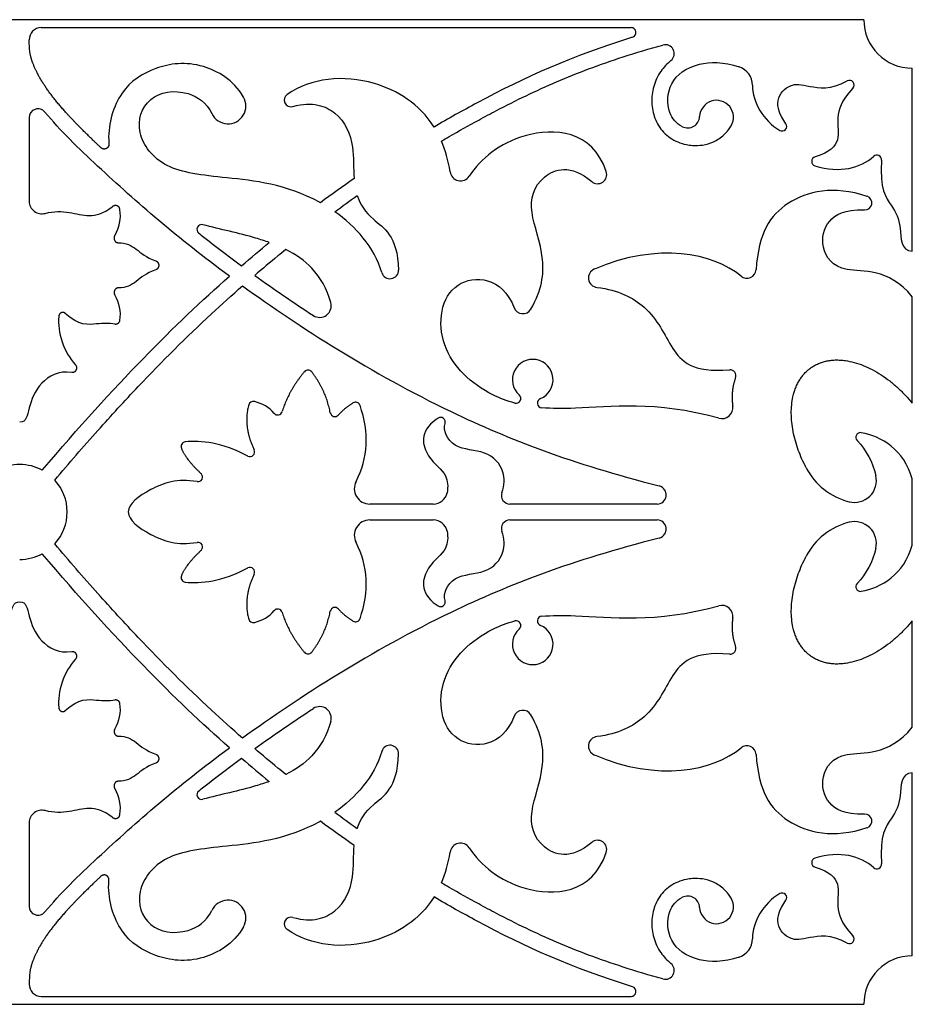
# Model space of a CAD drawing. Units: millimetres. Extents: x -137 to 137, y -146 to 139.
# Drawn here: x 96 to 127, y 27 to 61 of the extents above; entities that cross this region are included whole.
import ezdxf

# ---------------------------------------------------------------- set-up
doc = ezdxf.new("R2010")
doc.units = ezdxf.units.MM
doc.header["$MEASUREMENT"] = 0
doc.layers.add('Layer 03', color=5, linetype='Continuous')

msp = doc.modelspace()

# ---------------------------------------------------------------- linework, layer by layer
at = {"layer": 'Layer 03'}
for p, q in [((125.049, 60.954), (66.315, 60.954)), ((96.432, 60.678), (116.952, 60.678)), ((126.737, 52.902), (126.737, 59.266)), ((96.012, 57.544), (96.012, 54.637)), ((98.894, 54.439), (98.938, 54.472)), ((99.153, 54.37), (99.157, 54.348)), ((126.737, 47.608), (126.737, 51.315)), ((103.859, 47.664), (103.848, 47.667)), ((107.522, 47.535), (107.522, 47.537)), ((110.237, 47.087), (110.176, 47.046)), ((126.737, 42.674), (126.737, 44.971)), ((110.071, 44.098), (107.863, 44.098)), ((117.855, 44.098), (112.739, 44.098)), ((107.863, 43.547), (110.071, 43.547)), ((112.739, 43.547), (117.855, 43.547)), ((110.176, 40.599), (110.237, 40.558)), ((107.522, 40.108), (107.522, 40.11)), ((103.848, 39.978), (103.859, 39.981)), ((126.737, 36.33), (126.737, 40.037)), ((126.737, 28.379), (126.737, 34.743)), ((99.157, 33.297), (99.153, 33.275)), ((96.012, 33.008), (96.012, 30.101)), ((98.938, 33.173), (98.894, 33.206)), ((96.432, 26.967), (116.952, 26.967)), ((66.315, 26.691), (125.049, 26.691))]:
    msp.add_line(p, q, dxfattribs=at)
for centre, radius, start, end in [((96.432, 60.257), 0.421, 90.0014, 181.2741), ((116.952, 60.506), 0.172, 287.0008, 90), ((126.737, 60.954), 1.688, 180, 270), ((118.142, 59.772), 0.312, 308.7841, 105.3296), ((120.502, 58.67), 0.675, 0, 71.4884), ((124.551, 58.683), 0.162, 317.035, 119.3878), ((102.93, 57.951), 0.62, 205.4338, 30.2734), ((105.122, 58.157), 0.234, 124.484, 285.3077), ((119.926, 57.56), 0.588, 329.6971, 177.5692), ((96.32, 57.544), 0.308, 39.4219, 179.9987), ((118.923, 57.603), 0.415, 243.7322, 357.5692), ((122.208, 57.241), 0.162, 239.5755, 35.6548), ((125.503, 56.08), 0.162, 355.771, 131.9462), ((123.398, 56.025), 0.162, 105.9322, 253.1477), ((111.019, 55.715), 0.366, 188.5162, 325.8629), ((115.789, 55.565), 0.318, 229.3868, 18.5464), ((96.451, 54.637), 0.438, 180, 285.4905), ((125.089, 54.576), 0.244, 267.4333, 71.7227), ((102.009, 53.66), 0.162, 75.5879, 231.4616), ((108.564, 52.236), 0.297, 196.1724, 1.4649), ((115.807, 51.969), 0.336, 112.8979, 263.7216), ((120.983, 52.278), 0.319, 230.5718, 355.939), ((106.118, 50.998), 0.404, 236.914, 15.8322), ((113.186, 51.047), 0.324, 201.1842, 328.7929), ((113.53, 48.426), 0.708, 292.2082, 228.4814), ((105.713, 48.601), 0.162, 38.0656, 139.7919), ((120.4, 48.566), 0.204, 337.6668, 94.7319), ((103.808, 47.51), 0.162, 76.0753, 163.9554), ((103.575, 46.433), 1.263, 40.639, 76.9853), ((107.368, 47.484), 0.162, 19.0256, 121.5286), ((112.951, 47.771), 0.167, 254.6667, 48.4814), ((113.861, 47.616), 0.167, 112.2083, 265.21), ((104.657, 47.362), 0.162, 220.5811, 342.7437), ((120.112, 47.454), 0.382, 254.5792, 7.5294), ((106.647, 47.307), 0.162, 190.8617, 316.9162), ((110.328, 46.953), 0.162, 340.7945, 124.1597), ((101.457, 46.101), 0.162, 96.8568, 201.5447), ((124.934, 46.423), 0.162, 79.9731, 223.2465), ((103.694, 45.914), 0.162, 242.4233, 25.7082), ((95.682, 43.823), 1.651, 90, 118.3752), ((95.682, 43.823), 1.651, 61.6248, 90), ((125.115, 46.445), 2.338, 207.6347, 255.6413), ((95.682, 43.823), 1.651, 360, 42.3793), ((101.881, 45.039), 0.162, 259.76, 46.6931), ((107.863, 44.638), 0.54, 152.2425, 270), ((124.725, 44.92), 0.764, 255.6413, 13.287), ((117.855, 44.419), 0.32, 270, 75.6069), ((110.071, 44.586), 0.488, 269.9997, 348.6325), ((112.739, 44.395), 0.297, 159.9286, 270), ((95.682, 43.823), 1.651, 317.6207, 0), ((107.863, 43.007), 0.54, 90, 207.7575), ((110.071, 43.059), 0.488, 11.3675, 90.0003), ((112.739, 43.25), 0.297, 90, 200.0714), ((117.855, 43.226), 0.32, 284.3931, 90), ((125.115, 41.2), 2.338, 104.3587, 152.3653), ((124.725, 42.725), 0.764, 346.713, 104.3587), ((101.881, 42.606), 0.162, 313.3069, 100.24), ((95.682, 43.823), 1.651, 270, 298.3752), ((103.694, 41.731), 0.162, 334.2918, 117.5767), ((101.457, 41.544), 0.162, 158.4553, 263.1432), ((124.934, 41.222), 0.162, 136.7535, 280.0269), ((104.657, 40.283), 0.162, 17.2563, 139.4189), ((106.647, 40.338), 0.162, 43.0838, 169.1383), ((110.328, 40.692), 0.162, 235.8403, 19.2055), ((120.112, 40.191), 0.382, 352.4706, 105.4208), ((103.808, 40.135), 0.162, 196.0446, 283.9247), ((103.575, 41.212), 1.263, 283.0147, 319.361), ((107.368, 40.161), 0.162, 238.4714, 340.9744), ((113.861, 40.029), 0.167, 94.79, 247.7917), ((113.53, 39.219), 0.708, 131.5186, 67.7918), ((112.951, 39.874), 0.167, 311.5186, 105.3333), ((120.4, 39.079), 0.204, 265.2681, 22.3332), ((105.713, 39.045), 0.162, 220.2081, 321.9344), ((106.118, 36.647), 0.404, 344.1678, 123.086), ((113.186, 36.598), 0.324, 31.2071, 158.8158), ((115.807, 35.676), 0.336, 96.2784, 247.1021), ((108.564, 35.41), 0.297, 358.5351, 163.8276), ((120.983, 35.367), 0.319, 4.061, 129.4282), ((102.009, 33.985), 0.162, 128.5384, 284.4121), ((96.451, 33.008), 0.438, 74.5095, 180), ((125.089, 33.069), 0.244, 288.2773, 92.5667), ((111.019, 31.93), 0.366, 34.1371, 171.4838), ((115.789, 32.08), 0.318, 341.4536, 130.6132), ((123.398, 31.62), 0.162, 106.8523, 254.0678), ((125.503, 31.565), 0.162, 228.0538, 4.229), ((122.208, 30.404), 0.162, 324.3452, 120.4245), ((102.93, 29.694), 0.62, 329.7266, 154.5662), ((118.923, 30.042), 0.415, 2.4308, 116.2678), ((119.926, 30.085), 0.588, 182.4308, 30.3029), ((96.32, 30.101), 0.308, 180.0013, 320.5781), ((105.122, 29.488), 0.234, 74.6923, 235.516), ((120.502, 28.975), 0.675, 288.5116, 360), ((124.551, 28.962), 0.162, 240.6122, 42.965), ((118.142, 27.873), 0.312, 254.6704, 51.2159), ((126.737, 26.691), 1.688, 90, 180), ((96.432, 27.388), 0.421, 178.7259, 269.9986), ((116.952, 27.139), 0.172, 270, 72.9992)]:
    msp.add_arc(centre, radius, start, end, dxfattribs=at)
for points, knots in [([(117.003, 60.341), (114.906, 59.7), (112.759, 58.727), (110.6, 57.513), (110.1, 57.218)], [247.830743, 247.830743, 247.830743, 247.830743, 252.188789, 253.495664, 253.495664, 253.495664, 253.495664]), ([(110.357, 56.73), (110.445, 56.782), (110.873, 57.032), (111.508, 57.389), (112.4, 57.865), (113.298, 58.317), (114.368, 58.804), (115.493, 59.256), (116.727, 59.688), (117.595, 59.945), (118.06, 60.073)], [2907.413051, 2907.413051, 2907.413051, 2907.413051, 2907.602402, 2908.32975, 2908.759881, 2909.471376, 2910.189802, 2910.931658, 2911.714096, 2912.605685, 2912.605685, 2912.605685, 2912.605685]), ([(103.465, 58.263), (103.112, 58.869), (101.869, 59.571), (100.354, 59.345), (99.13, 58.564), (98.747, 57.309), (98.781, 56.675), (98.784, 56.628)], [226.357298, 226.357298, 226.357298, 226.357298, 227.398021, 228.739082, 230.080144, 231.421205, 231.528382, 231.528382, 231.528382, 231.528382]), ([(118.337, 59.529), (118.204, 59.422), (118.017, 59.224), (117.835, 58.905), (117.703, 58.544), (117.647, 58.072), (117.755, 57.509), (118.008, 57.093), (118.306, 56.834), (118.576, 56.688), (118.844, 56.607), (119.136, 56.569), (119.458, 56.58), (119.769, 56.67), (120.013, 56.805), (120.19, 56.945), (120.33, 57.102), (120.405, 57.214), (120.434, 57.263)], [2913.130934, 2913.130934, 2913.130934, 2913.130934, 2913.446959, 2913.629401, 2913.807499, 2914.154668, 2914.499113, 2914.853979, 2915.037477, 2915.225581, 2915.418845, 2915.551768, 2915.768901, 2916.012203, 2916.144153, 2916.282862, 2916.427396, 2916.532386, 2916.532386, 2916.532386, 2916.532386]), ([(118.739, 57.23), (118.528, 57.334), (118.17, 57.761), (118.223, 58.797), (119.099, 59.476), (120.156, 59.498), (120.716, 59.311)], [2918.357038, 2918.357038, 2918.357038, 2918.357038, 2918.975022, 2919.864827, 2920.754632, 2921.438932, 2921.438932, 2921.438932, 2921.438932]), ([(110.1, 57.218), (109.586, 58.03), (107.744, 59.148), (105.824, 58.924), (104.989, 58.35)], [253.495664, 253.495664, 253.495664, 253.495664, 255.26128, 257.703605, 257.703605, 257.703605, 257.703605]), ([(122.34, 57.335), (122.114, 57.65), (121.933, 58.238), (122.519, 58.765), (122.997, 58.668), (123.893, 58.498), (124.472, 58.824)], [2923.48041, 2923.48041, 2923.48041, 2923.48041, 2924.064663, 2924.75574, 2925.446816, 2926.059142, 2926.059142, 2926.059142, 2926.059142]), ([(106.144, 54.585), (106.132, 54.591), (104.966, 55.237), (102.672, 55.47), (100.649, 55.696), (99.632, 57.025), (100.064, 58.348), (101.382, 58.593), (102.188, 58.07), (102.371, 57.685)], [216.788024, 216.788024, 216.788024, 216.788024, 216.803191, 218.271636, 219.740082, 221.208528, 222.676973, 224.145419, 225.125132, 225.125132, 225.125132, 225.125132]), ([(124.67, 58.572), (124.251, 58.123), (124.069, 57.465), (124.26, 56.764), (123.88, 56.331), (123.354, 56.181)], [2926.342501, 2926.342501, 2926.342501, 2926.342501, 2926.964074, 2927.677413, 2928.385858, 2928.385858, 2928.385858, 2928.385858]), ([(105.184, 57.931), (105.882, 58.122), (106.856, 57.759), (107.338, 56.638), (107.289, 55.786), (107.315, 55.428)], [212.897738, 212.897738, 212.897738, 212.897738, 213.832179, 214.931074, 215.803062, 215.803062, 215.803062, 215.803062]), ([(102.979, 52.026), (101.163, 53.369), (99.109, 55.154), (97.081, 57.103), (96.558, 57.74)], [308.113496, 308.113496, 308.113496, 308.113496, 312.892624, 315.171309, 315.171309, 315.171309, 315.171309]), ([(116.09, 55.666), (115.602, 57.121), (113.081, 57.272), (111.731, 56.113), (111.322, 55.509)], [2902.149249, 2902.149249, 2902.149249, 2902.149249, 2904.331082, 2906.28268, 2906.28268, 2906.28268, 2906.28268]), ([(113.463, 50.879), (113.862, 51.538), (113.99, 52.854), (113.332, 54.287), (113.652, 55.542), (114.85, 55.952), (115.582, 55.324)], [2896.818203, 2896.818203, 2896.818203, 2896.818203, 2897.8223, 2899.143022, 2900.463745, 2901.639711, 2901.639711, 2901.639711, 2901.639711]), ([(125.665, 56.068), (125.59, 55.052), (126.078, 54.431), (126.375, 53.837), (126.325, 52.902), (126.737, 52.902)], [2930.275851, 2930.275851, 2930.275851, 2930.275851, 2931.057921, 2931.866365, 2932.674808, 2932.674808, 2932.674808, 2932.674808]), ([(125.166, 54.807), (123.99, 55.196), (122.159, 54.773), (121.391, 53.522), (121.301, 52.255)], [2869.915614, 2869.915614, 2869.915614, 2869.915614, 2871.801765, 2873.69241, 2873.69241, 2873.69241, 2873.69241]), ([(107.427, 54.833), (107.531, 54.526), (107.94, 53.896), (108.83, 53.469), (108.861, 52.243)], [17.532576, 17.532576, 17.532576, 17.532576, 18.354185, 19.394079, 19.394079, 19.394079, 19.394079]), ([(96.568, 54.215), (96.87, 54.299), (97.69, 54.268), (98.29, 53.977), (98.894, 54.439)], [317.92633, 317.92633, 317.92633, 317.92633, 318.591575, 319.868484, 319.868484, 319.868484, 319.868484]), ([(126.737, 51.315), (125.878, 52.336), (124.152, 52.001), (123.509, 53.059), (123.706, 53.961), (124.364, 54.364), (125.078, 54.332)], [2865.116093, 2865.116093, 2865.116093, 2865.116093, 2866.24143, 2867.366767, 2868.492103, 2869.484127, 2869.484127, 2869.484127, 2869.484127]), ([(104.367, 53.2), (104.215, 53.255), (103.507, 53.483), (102.665, 53.659), (102.049, 53.818)], [7.364564, 7.364564, 7.364564, 7.364564, 7.63368, 8.566249, 8.566249, 8.566249, 8.566249]), ([(101.908, 53.534), (102.031, 53.436), (102.523, 53.048), (103.022, 52.67), (103.4, 52.392)], [5.434078, 5.434078, 5.434078, 5.434078, 5.724836, 6.592251, 6.592251, 6.592251, 6.592251]), ([(99.108, 53.194), (99.383, 53.202), (99.783, 52.961), (100.063, 52.689), (100.42, 52.562)], [320.918654, 320.918654, 320.918654, 320.918654, 321.497483, 322.147122, 322.147122, 322.147122, 322.147122]), ([(104.942, 52.957), (104.849, 52.882), (104.485, 52.586), (104.125, 52.285), (103.858, 52.058)], [19.7990213, 19.7990213, 19.7990213, 19.7990213, 20.0195323, 20.6668359, 20.6668359, 20.6668359, 20.6668359]), ([(106.507, 51.109), (106.371, 51.59), (105.956, 52.318), (105.292, 52.781), (104.942, 52.957)], [18.236307, 18.236307, 18.236307, 18.236307, 19.089815, 19.799021, 19.799021, 19.799021, 19.799021]), ([(100.42, 52.252), (100.063, 52.125), (99.784, 51.854), (99.385, 51.614), (99.111, 51.62)], [322.401683, 322.401683, 322.401683, 322.401683, 323.051321, 323.627569, 323.627569, 323.627569, 323.627569]), ([(112.906, 47.61), (112.636, 47.684), (111.614, 48.081), (110.077, 49.472), (110.445, 52.175), (112.466, 52.01), (112.884, 50.93)], [2889.235901, 2889.235901, 2889.235901, 2889.235901, 2889.944003, 2892.14371, 2894.343417, 2896.373767, 2896.373767, 2896.373767, 2896.373767]), ([(96.901, 44.935), (97.395, 45.517), (98.349, 46.615), (100.142, 48.57), (101.822, 50.248), (103.071, 51.374), (103.435, 51.692)], [232.841812, 232.841812, 232.841812, 232.841812, 234.251344, 235.532302, 237.747226, 238.640824, 238.640824, 238.640824, 238.640824]), ([(103.435, 51.692), (105.426, 50.251), (109.73, 47.485), (114.884, 45.512), (117.935, 44.729)], [238.640824, 238.640824, 238.640824, 238.640824, 243.681199, 247.346624, 247.346624, 247.346624, 247.346624]), ([(115.77, 51.635), (116.507, 51.554), (117.736, 50.911), (118.282, 49.522), (119.071, 48.661), (120.383, 48.77)], [2878.196501, 2878.196501, 2878.196501, 2878.196501, 2879.348701, 2880.865893, 2882.253347, 2882.253347, 2882.253347, 2882.253347]), ([(98.997, 50.355), (98.789, 50.396), (98.383, 50.378), (97.732, 50.295), (97.269, 50.734)], [271.693584, 271.693584, 271.693584, 271.693584, 272.335802, 273.074898, 273.074898, 273.074898, 273.074898]), ([(97.498, 48.677), (97.026, 48.754), (96.313, 48.325), (95.962, 47.406), (95.925, 46.946), (95.682, 46.946)], [274.730605, 274.730605, 274.730605, 274.730605, 275.375454, 276.069785, 276.764117, 276.764117, 276.764117, 276.764117]), ([(120.01, 47.086), (117.793, 47.697), (115.625, 47.401), (114.195, 47.421), (113.847, 47.45)], [2883.665871, 2883.665871, 2883.665871, 2883.665871, 2885.682675, 2886.428517, 2886.428517, 2886.428517, 2886.428517]), ([(110.176, 47.046), (109.555, 46.625), (109.843, 45.583), (110.54, 45.254), (110.593, 44.706), (110.549, 44.49)], [254.289399, 254.289399, 254.289399, 254.289399, 255.086119, 255.882838, 256.37771, 256.37771, 256.37771, 256.37771]), ([(112.461, 44.497), (112.558, 44.765), (112.554, 45.339), (111.949, 46.004), (110.715, 45.96), (110.403, 46.677), (110.481, 46.9)], [251.42268, 251.42268, 251.42268, 251.42268, 251.904833, 252.612205, 253.319576, 254.013058, 254.013058, 254.013058, 254.013058]), ([(101.853, 44.88), (101.174, 45.002), (100.173, 44.652), (99.458, 44.103), (99.458, 43.823)], [268.500501, 268.500501, 268.500501, 268.500501, 269.42106, 270.347994, 270.347994, 270.347994, 270.347994]), ([(99.458, 43.823), (99.458, 43.542), (100.173, 42.993), (101.174, 42.643), (101.853, 42.765)], [270.347994, 270.347994, 270.347994, 270.347994, 271.274928, 272.195486, 272.195486, 272.195486, 272.195486]), ([(117.935, 42.916), (114.884, 42.133), (109.73, 40.16), (105.426, 37.394), (103.435, 35.953)], [216.831331, 216.831331, 216.831331, 216.831331, 220.496757, 225.537131, 225.537131, 225.537131, 225.537131]), ([(110.549, 43.155), (110.593, 42.939), (110.54, 42.391), (109.843, 42.062), (109.555, 41.02), (110.176, 40.599)], [284.318277, 284.318277, 284.318277, 284.318277, 284.813149, 285.609869, 286.406589, 286.406589, 286.406589, 286.406589]), ([(110.481, 40.745), (110.403, 40.968), (110.715, 41.685), (111.949, 41.641), (112.554, 42.306), (112.558, 42.88), (112.461, 43.148)], [286.682929, 286.682929, 286.682929, 286.682929, 287.376411, 288.083783, 288.791154, 289.273308, 289.273308, 289.273308, 289.273308]), ([(103.435, 35.953), (103.071, 36.271), (101.822, 37.397), (100.142, 39.075), (98.349, 41.03), (97.395, 42.128), (96.901, 42.71)], [225.537131, 225.537131, 225.537131, 225.537131, 226.430729, 228.645653, 229.926611, 231.336143, 231.336143, 231.336143, 231.336143]), ([(93.865, 38.968), (94.338, 38.891), (95.05, 39.32), (95.401, 40.239), (95.439, 40.699), (95.682, 40.699)], [303.060043, 303.060043, 303.060043, 303.060043, 303.704892, 304.399223, 305.093555, 305.093555, 305.093555, 305.093555]), ([(95.682, 40.699), (95.925, 40.699), (95.962, 40.239), (96.313, 39.32), (97.026, 38.891), (97.498, 38.968)], [305.093555, 305.093555, 305.093555, 305.093555, 305.787886, 306.482217, 307.127067, 307.127067, 307.127067, 307.127067]), ([(113.847, 40.195), (114.195, 40.225), (115.625, 40.244), (117.793, 39.948), (120.01, 40.559)], [3309.211742, 3309.211742, 3309.211742, 3309.211742, 3309.957584, 3311.974387, 3311.974387, 3311.974387, 3311.974387]), ([(112.884, 36.715), (112.466, 35.635), (110.445, 35.471), (110.077, 38.173), (111.614, 39.564), (112.636, 39.961), (112.906, 40.035)], [3299.266492, 3299.266492, 3299.266492, 3299.266492, 3301.296842, 3303.496548, 3305.696255, 3306.404358, 3306.404358, 3306.404358, 3306.404358]), ([(120.383, 38.876), (119.071, 38.984), (118.282, 38.123), (117.736, 36.734), (116.507, 36.091), (115.77, 36.01)], [3313.386912, 3313.386912, 3313.386912, 3313.386912, 3314.774366, 3316.291557, 3317.443758, 3317.443758, 3317.443758, 3317.443758]), ([(97.269, 36.911), (97.732, 37.35), (98.383, 37.267), (98.789, 37.249), (98.997, 37.29)], [308.782774, 308.782774, 308.782774, 308.782774, 309.521869, 310.164087, 310.164087, 310.164087, 310.164087]), ([(115.582, 32.321), (114.85, 31.693), (113.652, 32.103), (113.332, 33.358), (113.99, 34.791), (113.862, 36.107), (113.463, 36.766)], [3294.000548, 3294.000548, 3294.000548, 3294.000548, 3295.176514, 3296.497236, 3297.817959, 3298.822055, 3298.822055, 3298.822055, 3298.822055]), ([(106.507, 36.536), (106.371, 36.055), (105.956, 35.327), (105.292, 34.864), (104.942, 34.688)], [18.236307, 18.236307, 18.236307, 18.236307, 19.089815, 19.799021, 19.799021, 19.799021, 19.799021]), ([(125.078, 33.313), (124.364, 33.281), (123.706, 33.684), (123.509, 34.586), (124.152, 35.644), (125.878, 35.309), (126.737, 36.33)], [3326.156132, 3326.156132, 3326.156132, 3326.156132, 3327.148155, 3328.273492, 3329.398829, 3330.524165, 3330.524165, 3330.524165, 3330.524165]), ([(99.111, 36.025), (99.385, 36.031), (99.784, 35.791), (100.063, 35.52), (100.42, 35.393)], [311.115879, 311.115879, 311.115879, 311.115879, 311.692128, 312.341766, 312.341766, 312.341766, 312.341766]), ([(96.558, 29.905), (97.081, 30.542), (99.109, 32.491), (101.163, 34.276), (102.979, 35.619)], [319.572139, 319.572139, 319.572139, 319.572139, 321.850825, 326.629953, 326.629953, 326.629953, 326.629953]), ([(104.942, 34.688), (104.849, 34.763), (104.485, 35.059), (104.125, 35.36), (103.858, 35.587)], [19.7990213, 19.7990213, 19.7990213, 19.7990213, 20.0195323, 20.6668359, 20.6668359, 20.6668359, 20.6668359]), ([(107.427, 32.812), (107.531, 33.119), (107.94, 33.749), (108.83, 34.176), (108.861, 35.402)], [17.532576, 17.532576, 17.532576, 17.532576, 18.354185, 19.394079, 19.394079, 19.394079, 19.394079]), ([(121.301, 35.39), (121.391, 34.123), (122.159, 32.872), (123.99, 32.449), (125.166, 32.838)], [3321.947849, 3321.947849, 3321.947849, 3321.947849, 3323.838493, 3325.724645, 3325.724645, 3325.724645, 3325.724645]), ([(100.42, 35.083), (100.063, 34.956), (99.783, 34.684), (99.383, 34.444), (99.108, 34.451)], [312.596327, 312.596327, 312.596327, 312.596327, 313.245966, 313.824795, 313.824795, 313.824795, 313.824795]), ([(101.908, 34.111), (102.031, 34.209), (102.523, 34.597), (103.022, 34.975), (103.4, 35.253)], [5.434078, 5.434078, 5.434078, 5.434078, 5.724836, 6.592251, 6.592251, 6.592251, 6.592251]), ([(126.737, 34.743), (126.325, 34.743), (126.375, 33.808), (126.078, 33.214), (125.59, 32.593), (125.665, 31.577)], [3262.965451, 3262.965451, 3262.965451, 3262.965451, 3263.773894, 3264.582337, 3265.364408, 3265.364408, 3265.364408, 3265.364408]), ([(104.367, 34.445), (104.215, 34.39), (103.507, 34.162), (102.665, 33.986), (102.049, 33.827)], [7.364564, 7.364564, 7.364564, 7.364564, 7.63368, 8.566249, 8.566249, 8.566249, 8.566249]), ([(98.894, 33.206), (98.29, 33.668), (97.69, 33.377), (96.87, 33.346), (96.568, 33.43)], [314.874965, 314.874965, 314.874965, 314.874965, 316.151874, 316.817119, 316.817119, 316.817119, 316.817119]), ([(106.144, 33.06), (106.132, 33.054), (104.966, 32.408), (102.672, 32.175), (100.649, 31.949), (99.632, 30.62), (100.064, 29.297), (101.382, 29.052), (102.188, 29.575), (102.371, 29.96)], [216.788024, 216.788024, 216.788024, 216.788024, 216.803191, 218.271636, 219.740082, 221.208528, 222.676973, 224.145419, 225.125132, 225.125132, 225.125132, 225.125132]), ([(105.184, 29.715), (105.882, 29.523), (106.856, 29.886), (107.338, 31.007), (107.289, 31.859), (107.315, 32.217)], [212.897738, 212.897738, 212.897738, 212.897738, 213.832179, 214.931074, 215.803062, 215.803062, 215.803062, 215.803062]), ([(111.322, 32.136), (111.731, 31.532), (113.081, 30.373), (115.602, 30.525), (116.09, 31.979)], [3289.357579, 3289.357579, 3289.357579, 3289.357579, 3291.309176, 3293.49101, 3293.49101, 3293.49101, 3293.49101]), ([(123.354, 31.464), (123.88, 31.314), (124.26, 30.881), (124.069, 30.18), (124.251, 29.522), (124.67, 29.073)], [3267.2544, 3267.2544, 3267.2544, 3267.2544, 3267.962845, 3268.676185, 3269.297757, 3269.297757, 3269.297757, 3269.297757]), ([(103.465, 29.382), (103.112, 28.776), (101.869, 28.074), (100.354, 28.301), (99.13, 29.081), (98.747, 30.336), (98.781, 30.97), (98.784, 31.017)], [226.357298, 226.357298, 226.357298, 226.357298, 227.39802, 228.739082, 230.080144, 231.421205, 231.528382, 231.528382, 231.528382, 231.528382]), ([(118.06, 27.572), (117.595, 27.7), (116.727, 27.958), (115.493, 28.389), (114.368, 28.841), (113.298, 29.328), (112.4, 29.78), (111.508, 30.256), (110.873, 30.613), (110.445, 30.863), (110.357, 30.915)], [3283.034574, 3283.034574, 3283.034574, 3283.034574, 3283.926162, 3284.7086, 3285.450457, 3286.168882, 3286.880378, 3287.310509, 3288.037857, 3288.227207, 3288.227207, 3288.227207, 3288.227207]), ([(120.434, 30.382), (120.405, 30.431), (120.33, 30.543), (120.19, 30.7), (120.013, 30.84), (119.769, 30.975), (119.458, 31.065), (119.136, 31.076), (118.844, 31.038), (118.576, 30.957), (118.306, 30.811), (118.008, 30.552), (117.755, 30.136), (117.647, 29.573), (117.703, 29.101), (117.835, 28.74), (118.017, 28.421), (118.204, 28.223), (118.337, 28.116)], [3279.107872, 3279.107872, 3279.107872, 3279.107872, 3279.212863, 3279.357397, 3279.496106, 3279.628056, 3279.871358, 3280.088491, 3280.221414, 3280.414678, 3280.602781, 3280.78628, 3281.141146, 3281.485591, 3281.832759, 3282.010858, 3282.193299, 3282.509324, 3282.509324, 3282.509324, 3282.509324]), ([(110.1, 30.427), (109.586, 29.615), (107.744, 28.497), (105.824, 28.721), (104.989, 29.295)], [253.495664, 253.495664, 253.495664, 253.495664, 255.26128, 257.703605, 257.703605, 257.703605, 257.703605]), ([(117.003, 27.304), (114.906, 27.945), (112.759, 28.918), (110.6, 30.132), (110.1, 30.427)], [247.830743, 247.830743, 247.830743, 247.830743, 252.188789, 253.495664, 253.495664, 253.495664, 253.495664]), ([(120.716, 28.334), (120.156, 28.147), (119.099, 28.169), (118.223, 28.848), (118.17, 29.884), (118.528, 30.311), (118.739, 30.415)], [3274.201326, 3274.201326, 3274.201326, 3274.201326, 3274.885627, 3275.775432, 3276.665237, 3277.28322, 3277.28322, 3277.28322, 3277.28322]), ([(124.472, 28.821), (123.893, 29.147), (122.997, 28.977), (122.519, 28.88), (121.933, 29.407), (122.114, 29.995), (122.34, 30.31)], [3269.581116, 3269.581116, 3269.581116, 3269.581116, 3270.193442, 3270.884519, 3271.575596, 3272.159848, 3272.159848, 3272.159848, 3272.159848])]:
    msp.add_open_spline(points, degree=3, knots=knots, dxfattribs=at)
for points, weights, degree, knots in [([(98.784, 56.628), (98.79, 56.559), (98.755, 56.499), (98.693, 56.469), (98.63, 56.439), (98.562, 56.45), (98.511, 56.497), (98.237, 56.755), (97.799, 57.178), (97.231, 57.781), (96.811, 58.282), (96.466, 58.771), (96.207, 59.242), (96.061, 59.648), (96.019, 59.896), (96.012, 60.248)], [1, 0.882978864976, 0.882978864976, 1, 0.882978864976, 0.882978864976, 1, 1, 1, 1, 1, 1, 1, 1, 1, 1], 3, [231.528382, 231.528382, 231.528382, 231.528382, 231.648688, 231.648688, 231.648688, 231.768995, 231.768995, 231.768995, 232.464935, 232.896176, 233.300729, 233.671303, 234.00242, 234.292068, 234.46615, 234.46615, 234.46615, 234.46615]), ([(98.938, 54.472), (99, 54.52), (99.069, 54.487), (99.138, 54.454), (99.153, 54.37)], [1, 0.883119301921, 1, 0.883119301921, 1], 2, [319.8995695, 319.8995695, 319.8995695, 319.9972348, 319.9972348, 320.0949, 320.0949, 320.0949]), ([(98.986, 53.444), (98.941, 53.362), (98.982, 53.277), (99.024, 53.192), (99.108, 53.194)], [1, 0.857213468079, 1, 0.857213468079, 1], 2, [320.7022689, 320.7022689, 320.7022689, 320.8104613, 320.8104613, 320.9186538, 320.9186538, 320.9186538]), ([(100.42, 52.562), (100.519, 52.527), (100.519, 52.407), (100.519, 52.287), (100.42, 52.252)], [1, 0.80423854371, 1, 0.80423854371, 1], 2, [322.1471216, 322.1471216, 322.1471216, 322.2744022, 322.2744022, 322.4016829, 322.4016829, 322.4016829]), ([(99.111, 51.62), (99.028, 51.622), (98.987, 51.538), (98.945, 51.453), (98.99, 51.372)], [1, 0.858412154403, 1, 0.858412154403, 1], 2, [323.6275695, 323.6275695, 323.6275695, 323.7352955, 323.7352955, 323.8430215, 323.8430215, 323.8430215]), ([(97.269, 50.734), (97.205, 50.794), (97.128, 50.759), (97.051, 50.723), (97.041, 50.628)], [1, 0.861250114182, 1, 0.861250114182, 1], 2, [273.0748978, 273.0748978, 273.0748978, 273.1815121, 273.1815121, 273.2881265, 273.2881265, 273.2881265]), ([(123.044, 45.361), (121.755, 47.822), (123.219, 48.847), (124.809, 49.96), (126.737, 47.608)], [0.93089809913, 0.747125620154, 1, 0.731180281906, 0.955810300401], 2, [2860.033684, 2860.033684, 2860.033684, 2861.389858, 2861.389858, 2862.831547, 2862.831547, 2862.831547]), ([(97.612, 48.957), (97.689, 48.876), (97.644, 48.768), (97.6, 48.66), (97.498, 48.677)], [1, 0.805008120222, 1, 0.805008120222, 1], 2, [274.4765617, 274.4765617, 274.4765617, 274.6035832, 274.6035832, 274.7306046, 274.7306046, 274.7306046]), ([(126.737, 40.037), (124.809, 37.685), (123.219, 38.798), (121.755, 39.823), (123.044, 42.284)], [0.955810193289, 0.731180345998, 1, 0.747125559864, 0.93089818676], 2, [3332.808711, 3332.808711, 3332.808711, 3334.250401, 3334.250401, 3335.606575, 3335.606575, 3335.606575]), ([(97.498, 38.968), (97.6, 38.985), (97.644, 38.877), (97.689, 38.769), (97.612, 38.688)], [1, 0.805008120222, 1, 0.805008120222, 1], 2, [307.1270666, 307.1270666, 307.1270666, 307.2540881, 307.2540881, 307.3811095, 307.3811095, 307.3811095]), ([(97.041, 37.017), (97.051, 36.922), (97.128, 36.886), (97.205, 36.851), (97.269, 36.911)], [1, 0.861250114182, 1, 0.861250114182, 1], 2, [308.5695448, 308.5695448, 308.5695448, 308.6761591, 308.6761591, 308.7827735, 308.7827735, 308.7827735]), ([(98.99, 36.274), (98.945, 36.192), (98.987, 36.107), (99.028, 36.023), (99.111, 36.025)], [1, 0.858412154403, 1, 0.858412154403, 1], 2, [310.9004273, 310.9004273, 310.9004273, 311.0081534, 311.0081534, 311.1158794, 311.1158794, 311.1158794]), ([(100.42, 35.393), (100.519, 35.358), (100.519, 35.238), (100.519, 35.118), (100.42, 35.083)], [1, 0.80423854371, 1, 0.80423854371, 1], 2, [312.341766, 312.341766, 312.341766, 312.4690467, 312.4690467, 312.5963273, 312.5963273, 312.5963273]), ([(99.108, 34.451), (99.024, 34.453), (98.982, 34.368), (98.941, 34.283), (98.986, 34.201)], [1, 0.857213468079, 1, 0.857213468079, 1], 2, [313.8247951, 313.8247951, 313.8247951, 313.9329876, 313.9329876, 314.04118, 314.04118, 314.04118]), ([(99.153, 33.275), (99.138, 33.191), (99.069, 33.158), (99, 33.125), (98.938, 33.173)], [1, 0.883119301921, 1, 0.883119301921, 1], 2, [314.6485489, 314.6485489, 314.6485489, 314.7462141, 314.7462141, 314.8438794, 314.8438794, 314.8438794]), ([(98.784, 31.017), (98.79, 31.086), (98.755, 31.146), (98.693, 31.176), (98.63, 31.206), (98.562, 31.195), (98.511, 31.148), (98.237, 30.89), (97.799, 30.467), (97.231, 29.864), (96.811, 29.363), (96.466, 28.874), (96.207, 28.403), (96.061, 27.997), (96.019, 27.749), (96.012, 27.397)], [1, 0.882978864976, 0.882978864976, 1, 0.882978864976, 0.882978864976, 1, 1, 1, 1, 1, 1, 1, 1, 1, 1], 3, [231.528382, 231.528382, 231.528382, 231.528382, 231.648688, 231.648688, 231.648688, 231.768995, 231.768995, 231.768995, 232.464935, 232.896176, 233.300729, 233.671303, 234.00242, 234.292068, 234.46615, 234.46615, 234.46615, 234.46615])]:
    msp.add_rational_spline(points, weights, degree=degree, knots=knots, dxfattribs=at)
for points, degree in [([(121.177, 58.67), (121.177, 58.09), (121.545, 57.442), (122.126, 57.101)], 3), ([(110.656, 55.661), (110.597, 56.06), (110.494, 56.415), (110.357, 56.73)], 3), ([(123.351, 55.87), (124.23, 55.603), (124.933, 55.786), (125.395, 56.201)], 3), ([(107.315, 55.428), (106.927, 55.158), (106.537, 54.877), (106.144, 54.585)], 3), ([(106.646, 54.27), (106.904, 54.46), (107.164, 54.648), (107.427, 54.833)], 3), ([(99.157, 54.348), (99.21, 54.043), (99.128, 53.7), (98.986, 53.444)], 3), ([(108.279, 52.153), (108.02, 53.047), (107.369, 53.761), (106.646, 54.27)], 3), ([(103.4, 52.392), (103.727, 52.672), (104.048, 52.941), (104.367, 53.2)], 3), ([(120.78, 52.031), (119.793, 52.842), (117.9, 53.217), (115.676, 52.278)], 3), ([(96.466, 45.275), (99.019, 48.285), (101.091, 50.367), (102.979, 52.026)], 3), ([(103.858, 52.058), (104.527, 51.576), (105.207, 51.11), (105.898, 50.66)], 3), ([(98.99, 51.372), (99.128, 51.119), (99.208, 50.784), (99.158, 50.484)], 3), ([(97.041, 50.628), (96.983, 50.089), (97.22, 49.372), (97.612, 48.957)], 3), ([(105.589, 48.705), (105.044, 48.06), (104.812, 47.314)], 2), ([(106.487, 47.276), (106.335, 48.068), (105.84, 48.701)], 2), ([(120.589, 48.488), (120.416, 48.069), (120.491, 47.505)], 2), ([(103.653, 47.555), (103.44, 46.815), (103.84, 45.984)], 2), ([(107.283, 47.622), (107.002, 47.45), (106.765, 47.196)], 2), ([(107.385, 44.889), (107.811, 45.699), (107.85, 46.584), (107.522, 47.535)], 3), ([(103.619, 45.77), (102.733, 46.232), (101.977, 46.327), (101.438, 46.262)], 3), ([(124.816, 46.312), (125.14, 45.967), (125.361, 45.551), (125.469, 45.096)], 3), ([(126.737, 44.971), (126.458, 45.994), (125.654, 46.461), (124.962, 46.583)], 3), ([(101.306, 46.041), (101.455, 45.664), (101.993, 45.157)], 2), ([(101.993, 42.488), (101.455, 41.981), (101.306, 41.604)], 2), ([(107.522, 40.11), (107.85, 41.061), (107.811, 41.946), (107.385, 42.756)], 3), ([(125.469, 42.549), (125.361, 42.094), (125.14, 41.678), (124.816, 41.333)], 3), ([(124.962, 41.062), (125.654, 41.184), (126.458, 41.651), (126.737, 42.674)], 3), ([(102.979, 35.619), (101.091, 37.278), (99.019, 39.36), (96.466, 42.37)], 3), ([(101.438, 41.383), (101.977, 41.318), (102.733, 41.413), (103.619, 41.875)], 3), ([(103.84, 41.661), (103.44, 40.83), (103.653, 40.091)], 2), ([(106.765, 40.449), (107.002, 40.195), (107.283, 40.023)], 2), ([(104.812, 40.332), (105.044, 39.585), (105.589, 38.94)], 2), ([(105.84, 38.944), (106.335, 39.577), (106.487, 40.369)], 2), ([(120.491, 40.14), (120.416, 39.576), (120.589, 39.157)], 2), ([(97.612, 38.688), (97.22, 38.273), (96.983, 37.556), (97.041, 37.017)], 3), ([(99.158, 37.161), (99.208, 36.861), (99.128, 36.526), (98.99, 36.274)], 3), ([(103.858, 35.587), (104.527, 36.069), (105.207, 36.535), (105.898, 36.985)], 3), ([(108.279, 35.492), (108.02, 34.598), (107.369, 33.884), (106.646, 33.375)], 3), ([(115.676, 35.367), (117.9, 34.428), (119.793, 34.803), (120.78, 35.614)], 3), ([(103.4, 35.253), (103.727, 34.973), (104.048, 34.704), (104.367, 34.445)], 3), ([(98.986, 34.201), (99.128, 33.945), (99.21, 33.602), (99.157, 33.297)], 3), ([(106.646, 33.375), (106.904, 33.185), (107.164, 32.997), (107.427, 32.812)], 3), ([(107.315, 32.217), (106.927, 32.487), (106.537, 32.768), (106.144, 33.06)], 3), ([(110.357, 30.915), (110.494, 31.23), (110.597, 31.585), (110.656, 31.984)], 3), ([(125.395, 31.444), (124.933, 31.859), (124.23, 32.042), (123.351, 31.775)], 3), ([(122.126, 30.544), (121.545, 30.203), (121.177, 29.555), (121.177, 28.975)], 3)]:
    msp.add_open_spline(points, degree=degree, dxfattribs=at)
for points in [[(99.158, 50.484), (99.132, 50.329), (98.997, 50.355)], [(98.997, 37.29), (99.132, 37.317), (99.158, 37.161)]]:
    msp.add_rational_spline(points, [1, 0.71481499396, 1], degree=2, dxfattribs=at)

doc.saveas('drawing.dxf')
